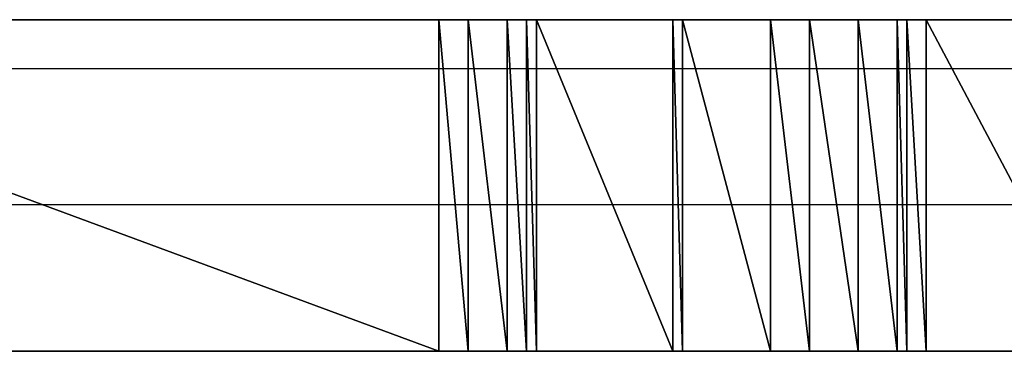
# Model space of a CAD drawing. Units: inches. Extents: x -3.6 to 3.61, y -2.69 to 2.92.
# Drawn here: x -3.08 to -3.01, y -2.09 to -2.06 of the extents above; entities that cross this region are included whole.
import ezdxf

# ---------------------------------------------------------------- set-up
doc = ezdxf.new("R2010")
doc.units = ezdxf.units.IN
doc.header["$MEASUREMENT"] = 0
doc.layers.add('Layer 1', color=7, linetype='Continuous')

msp = doc.modelspace()

# ---------------------------------------------------------------- linework, layer by layer
at = {"layer": 'Layer 1', "lineweight": 25}
for points in [[(-3.113193, -2.061807), (-3.113193, -2.061807), (-3.049307, -2.085417), (-3.049307, -2.085417)], [(-3.049307, -2.085417), (-3.049307, -2.085417), (-3.113193, -2.061807), (-3.113193, -2.061807)], [(-3.113193, -2.061807), (-3.113193, -2.061807), (-3.049307, -2.061807), (-3.049307, -2.061807)], [(-3.077776, -2.061807), (-3.077776, -2.061807), (-3.084028, -2.061807), (-3.084028, -2.061807)], [(-3.071528, -2.061807), (-3.071528, -2.061807), (-3.077776, -2.061807), (-3.077776, -2.061807)], [(-3.064583, -2.061807), (-3.064583, -2.061807), (-3.071528, -2.061807), (-3.071528, -2.061807)], [(-3.057638, -2.061807), (-3.057638, -2.061807), (-3.064583, -2.061807), (-3.064583, -2.061807)], [(-3.050693, -2.061807), (-3.050693, -2.061807), (-3.057638, -2.061807), (-3.057638, -2.061807)], [(-3.043748, -2.061807), (-3.043748, -2.061807), (-3.050693, -2.061807), (-3.050693, -2.061807)], [(-3.049307, -2.061807), (-3.049307, -2.061807), (-3.049307, -2.085417), (-3.049307, -2.085417)], [(-3.049307, -2.085417), (-3.049307, -2.085417), (-3.049307, -2.061807), (-3.049307, -2.061807)], [(-3.049307, -2.061807), (-3.049307, -2.061807), (-3.04722, -2.085417), (-3.04722, -2.085417)], [(-3.04722, -2.085417), (-3.04722, -2.085417), (-3.049307, -2.061807), (-3.049307, -2.061807)], [(-3.049307, -2.061807), (-3.049307, -2.061807), (-3.04722, -2.061807), (-3.04722, -2.061807)], [(-3.04722, -2.061807), (-3.04722, -2.061807), (-3.04722, -2.085417), (-3.04722, -2.085417)], [(-3.04722, -2.085417), (-3.04722, -2.085417), (-3.04722, -2.061807), (-3.04722, -2.061807)], [(-3.04722, -2.061807), (-3.04722, -2.061807), (-3.044445, -2.085417), (-3.044445, -2.085417)], [(-3.044445, -2.085417), (-3.044445, -2.085417), (-3.04722, -2.061807), (-3.04722, -2.061807)], [(-3.04722, -2.061807), (-3.04722, -2.061807), (-3.044445, -2.061807), (-3.044445, -2.061807)], [(-3.044445, -2.061807), (-3.044445, -2.061807), (-3.044445, -2.085417), (-3.044445, -2.085417)], [(-3.044445, -2.085417), (-3.044445, -2.085417), (-3.044445, -2.061807), (-3.044445, -2.061807)], [(-3.044445, -2.061807), (-3.044445, -2.061807), (-3.043055, -2.085417), (-3.043055, -2.085417)], [(-3.043055, -2.085417), (-3.043055, -2.085417), (-3.044445, -2.061807), (-3.044445, -2.061807)], [(-3.044445, -2.061807), (-3.044445, -2.061807), (-3.043055, -2.061807), (-3.043055, -2.061807)], [(-3.0375, -2.061807), (-3.0375, -2.061807), (-3.043748, -2.061807), (-3.043748, -2.061807)], [(-3.043055, -2.061807), (-3.043055, -2.061807), (-3.043055, -2.085417), (-3.043055, -2.085417)], [(-3.043055, -2.085417), (-3.043055, -2.085417), (-3.043055, -2.061807), (-3.043055, -2.061807)], [(-3.043055, -2.061807), (-3.043055, -2.061807), (-3.043055, -2.085417), (-3.043055, -2.085417)], [(-3.043055, -2.085417), (-3.043055, -2.085417), (-3.043055, -2.061807), (-3.043055, -2.061807)], [(-3.043055, -2.061807), (-3.043055, -2.061807), (-3.043055, -2.061807), (-3.043055, -2.061807)], [(-3.043055, -2.061807), (-3.043055, -2.061807), (-3.043055, -2.085417), (-3.043055, -2.085417)], [(-3.043055, -2.085417), (-3.043055, -2.085417), (-3.043055, -2.061807), (-3.043055, -2.061807)], [(-3.043055, -2.061807), (-3.043055, -2.061807), (-3.043055, -2.085417), (-3.043055, -2.085417)], [(-3.043055, -2.085417), (-3.043055, -2.085417), (-3.043055, -2.061807), (-3.043055, -2.061807)], [(-3.043055, -2.061807), (-3.043055, -2.061807), (-3.043055, -2.061807), (-3.043055, -2.061807)], [(-3.043055, -2.061807), (-3.043055, -2.061807), (-3.043055, -2.085417), (-3.043055, -2.085417)], [(-3.043055, -2.085417), (-3.043055, -2.085417), (-3.043055, -2.061807), (-3.043055, -2.061807)], [(-3.043055, -2.061807), (-3.043055, -2.061807), (-3.042362, -2.085417), (-3.042362, -2.085417)], [(-3.042362, -2.085417), (-3.042362, -2.085417), (-3.043055, -2.061807), (-3.043055, -2.061807)], [(-3.043055, -2.061807), (-3.043055, -2.061807), (-3.042362, -2.061807), (-3.042362, -2.061807)], [(-3.042362, -2.061807), (-3.042362, -2.061807), (-3.042362, -2.085417), (-3.042362, -2.085417)], [(-3.042362, -2.085417), (-3.042362, -2.085417), (-3.042362, -2.061807), (-3.042362, -2.061807)], [(-3.042362, -2.061807), (-3.042362, -2.061807), (-3.032638, -2.085417), (-3.032638, -2.085417)], [(-3.032638, -2.085417), (-3.032638, -2.085417), (-3.042362, -2.061807), (-3.042362, -2.061807)], [(-3.042362, -2.061807), (-3.042362, -2.061807), (-3.032638, -2.061807), (-3.032638, -2.061807)], [(-3.031248, -2.061807), (-3.031248, -2.061807), (-3.0375, -2.061807), (-3.0375, -2.061807)], [(-3.032638, -2.061807), (-3.032638, -2.061807), (-3.032638, -2.085417), (-3.032638, -2.085417)], [(-3.032638, -2.085417), (-3.032638, -2.085417), (-3.032638, -2.061807), (-3.032638, -2.061807)], [(-3.032638, -2.061807), (-3.032638, -2.061807), (-3.031945, -2.085417), (-3.031945, -2.085417)], [(-3.031945, -2.085417), (-3.031945, -2.085417), (-3.032638, -2.061807), (-3.032638, -2.061807)], [(-3.032638, -2.061807), (-3.032638, -2.061807), (-3.031945, -2.061807), (-3.031945, -2.061807)], [(-3.031945, -2.061807), (-3.031945, -2.061807), (-3.031945, -2.085417), (-3.031945, -2.085417)], [(-3.031945, -2.085417), (-3.031945, -2.085417), (-3.031945, -2.061807), (-3.031945, -2.061807)], [(-3.031945, -2.061807), (-3.031945, -2.061807), (-3.025693, -2.085417), (-3.025693, -2.085417)], [(-3.025693, -2.085417), (-3.025693, -2.085417), (-3.031945, -2.061807), (-3.031945, -2.061807)], [(-3.031945, -2.061807), (-3.031945, -2.061807), (-3.025693, -2.061807), (-3.025693, -2.061807)], [(-3.025, -2.061807), (-3.025, -2.061807), (-3.031248, -2.061807), (-3.031248, -2.061807)], [(-3.025693, -2.061807), (-3.025693, -2.061807), (-3.025693, -2.085417), (-3.025693, -2.085417)], [(-3.025693, -2.085417), (-3.025693, -2.085417), (-3.025693, -2.061807), (-3.025693, -2.061807)], [(-3.025693, -2.061807), (-3.025693, -2.061807), (-3.022917, -2.085417), (-3.022917, -2.085417)], [(-3.022917, -2.085417), (-3.022917, -2.085417), (-3.025693, -2.061807), (-3.025693, -2.061807)], [(-3.025693, -2.061807), (-3.025693, -2.061807), (-3.022917, -2.061807), (-3.022917, -2.061807)], [(-3.019445, -2.061807), (-3.019445, -2.061807), (-3.025, -2.061807), (-3.025, -2.061807)], [(-3.022917, -2.061807), (-3.022917, -2.061807), (-3.022917, -2.085417), (-3.022917, -2.085417)], [(-3.022917, -2.085417), (-3.022917, -2.085417), (-3.022917, -2.061807), (-3.022917, -2.061807)], [(-3.022917, -2.061807), (-3.022917, -2.061807), (-3.019445, -2.085417), (-3.019445, -2.085417)], [(-3.019445, -2.085417), (-3.019445, -2.085417), (-3.022917, -2.061807), (-3.022917, -2.061807)], [(-3.022917, -2.061807), (-3.022917, -2.061807), (-3.019445, -2.061807), (-3.019445, -2.061807)], [(-3.019445, -2.061807), (-3.019445, -2.061807), (-3.019445, -2.085417), (-3.019445, -2.085417)], [(-3.019445, -2.085417), (-3.019445, -2.085417), (-3.019445, -2.061807), (-3.019445, -2.061807)], [(-3.019445, -2.061807), (-3.019445, -2.061807), (-3.016665, -2.085417), (-3.016665, -2.085417)], [(-3.016665, -2.085417), (-3.016665, -2.085417), (-3.019445, -2.061807), (-3.019445, -2.061807)], [(-3.019445, -2.061807), (-3.019445, -2.061807), (-3.016665, -2.061807), (-3.016665, -2.061807)], [(-3.014583, -2.061807), (-3.014583, -2.061807), (-3.019445, -2.061807), (-3.019445, -2.061807)], [(-3.016665, -2.061807), (-3.016665, -2.061807), (-3.016665, -2.085417), (-3.016665, -2.085417)], [(-3.016665, -2.085417), (-3.016665, -2.085417), (-3.016665, -2.061807), (-3.016665, -2.061807)], [(-3.016665, -2.061807), (-3.016665, -2.061807), (-3.015972, -2.085417), (-3.015972, -2.085417)], [(-3.015972, -2.085417), (-3.015972, -2.085417), (-3.016665, -2.061807), (-3.016665, -2.061807)], [(-3.016665, -2.061807), (-3.016665, -2.061807), (-3.015972, -2.061807), (-3.015972, -2.061807)], [(-3.015972, -2.061807), (-3.015972, -2.061807), (-3.015972, -2.085417), (-3.015972, -2.085417)], [(-3.015972, -2.085417), (-3.015972, -2.085417), (-3.015972, -2.061807), (-3.015972, -2.061807)], [(-3.015972, -2.061807), (-3.015972, -2.061807), (-3.014583, -2.085417), (-3.014583, -2.085417)], [(-3.014583, -2.085417), (-3.014583, -2.085417), (-3.015972, -2.061807), (-3.015972, -2.061807)], [(-3.015972, -2.061807), (-3.015972, -2.061807), (-3.014583, -2.061807), (-3.014583, -2.061807)], [(-3.014583, -2.061807), (-3.014583, -2.061807), (-3.014583, -2.085417), (-3.014583, -2.085417)], [(-3.014583, -2.085417), (-3.014583, -2.085417), (-3.014583, -2.061807), (-3.014583, -2.061807)], [(-3.014583, -2.061807), (-3.014583, -2.061807), (-3.014583, -2.085417), (-3.014583, -2.085417)], [(-3.014583, -2.085417), (-3.014583, -2.085417), (-3.014583, -2.061807), (-3.014583, -2.061807)], [(-3.014583, -2.061807), (-3.014583, -2.061807), (-3.014583, -2.061807), (-3.014583, -2.061807)], [(-3.014583, -2.061807), (-3.014583, -2.061807), (-3.014583, -2.085417), (-3.014583, -2.085417)], [(-3.014583, -2.085417), (-3.014583, -2.085417), (-3.014583, -2.061807), (-3.014583, -2.061807)], [(-3.014583, -2.061807), (-3.014583, -2.061807), (-3.002083, -2.085417), (-3.002083, -2.085417)], [(-3.002083, -2.085417), (-3.002083, -2.085417), (-3.014583, -2.061807), (-3.014583, -2.061807)], [(-3.014583, -2.061807), (-3.014583, -2.061807), (-3.002083, -2.061807), (-3.002083, -2.061807)], [(-3.010417, -2.061807), (-3.010417, -2.061807), (-3.014583, -2.061807), (-3.014583, -2.061807)], [(-3.006945, -2.061807), (-3.006945, -2.061807), (-3.010417, -2.061807), (-3.010417, -2.061807)], [(-3.102776, -2.06528), (-3.102776, -2.06528), (-3.049307, -2.06528), (-3.049307, -2.06528)], [(-3.049307, -2.06528), (-3.049307, -2.06528), (-3.04861, -2.06528), (-3.04861, -2.06528)], [(-3.04861, -2.06528), (-3.04861, -2.06528), (-3.046528, -2.06528), (-3.046528, -2.06528)], [(-3.046528, -2.06528), (-3.046528, -2.06528), (-3.045835, -2.06528), (-3.045835, -2.06528)], [(-3.045835, -2.06528), (-3.045835, -2.06528), (-3.044445, -2.06528), (-3.044445, -2.06528)], [(-3.044445, -2.06528), (-3.044445, -2.06528), (-3.043748, -2.06528), (-3.043748, -2.06528)], [(-3.043748, -2.06528), (-3.043748, -2.06528), (-3.043055, -2.06528), (-3.043055, -2.06528)], [(-3.043055, -2.06528), (-3.043055, -2.06528), (-3.042362, -2.06528), (-3.042362, -2.06528)], [(-3.042362, -2.06528), (-3.042362, -2.06528), (-3.042362, -2.06528), (-3.042362, -2.06528)], [(-3.042362, -2.06528), (-3.042362, -2.06528), (-3.042362, -2.06528), (-3.042362, -2.06528)], [(-3.042362, -2.06528), (-3.042362, -2.06528), (-3.042362, -2.06528), (-3.042362, -2.06528)], [(-3.042362, -2.06528), (-3.042362, -2.06528), (-3.042362, -2.06528), (-3.042362, -2.06528)], [(-3.042362, -2.06528), (-3.042362, -2.06528), (-3.042362, -2.06528), (-3.042362, -2.06528)], [(-3.042362, -2.06528), (-3.042362, -2.06528), (-3.040276, -2.06528), (-3.040276, -2.06528)], [(-3.040276, -2.06528), (-3.040276, -2.06528), (-3.032638, -2.06528), (-3.032638, -2.06528)], [(-3.032638, -2.06528), (-3.032638, -2.06528), (-3.031945, -2.06528), (-3.031945, -2.06528)], [(-3.031945, -2.06528), (-3.031945, -2.06528), (-3.031248, -2.06528), (-3.031248, -2.06528)], [(-3.031248, -2.06528), (-3.031248, -2.06528), (-3.029862, -2.06528), (-3.029862, -2.06528)], [(-3.029862, -2.06528), (-3.029862, -2.06528), (-3.025, -2.06528), (-3.025, -2.06528)], [(-3.025, -2.06528), (-3.025, -2.06528), (-3.024307, -2.06528), (-3.024307, -2.06528)], [(-3.024307, -2.06528), (-3.024307, -2.06528), (-3.02222, -2.06528), (-3.02222, -2.06528)], [(-3.02222, -2.06528), (-3.02222, -2.06528), (-3.021528, -2.06528), (-3.021528, -2.06528)], [(-3.021528, -2.06528), (-3.021528, -2.06528), (-3.019445, -2.06528), (-3.019445, -2.06528)], [(-3.019445, -2.06528), (-3.019445, -2.06528), (-3.018748, -2.06528), (-3.018748, -2.06528)], [(-3.018748, -2.06528), (-3.018748, -2.06528), (-3.015972, -2.06528), (-3.015972, -2.06528)], [(-3.015972, -2.06528), (-3.015972, -2.06528), (-3.015276, -2.06528), (-3.015276, -2.06528)], [(-3.015276, -2.06528), (-3.015276, -2.06528), (-3.015276, -2.06528), (-3.015276, -2.06528)], [(-3.015276, -2.06528), (-3.015276, -2.06528), (-3.014583, -2.06528), (-3.014583, -2.06528)], [(-3.014583, -2.06528), (-3.014583, -2.06528), (-3.014583, -2.06528), (-3.014583, -2.06528)], [(-3.014583, -2.06528), (-3.014583, -2.06528), (-3.01389, -2.06528), (-3.01389, -2.06528)], [(-3.01389, -2.06528), (-3.01389, -2.06528), (-3.01389, -2.06528), (-3.01389, -2.06528)], [(-3.01389, -2.06528), (-3.01389, -2.06528), (-3.011807, -2.06528), (-3.011807, -2.06528)], [(-3.011807, -2.06528), (-3.011807, -2.06528), (-3.002083, -2.06528), (-3.002083, -2.06528)], [(-3.075693, -2.075), (-3.075693, -2.075), (-3.1125, -2.075), (-3.1125, -2.075)], [(-3.049307, -2.075), (-3.049307, -2.075), (-3.075693, -2.075), (-3.075693, -2.075)], [(-3.04722, -2.075), (-3.04722, -2.075), (-3.049307, -2.075), (-3.049307, -2.075)], [(-3.046528, -2.075), (-3.046528, -2.075), (-3.04722, -2.075), (-3.04722, -2.075)], [(-3.045138, -2.075), (-3.045138, -2.075), (-3.046528, -2.075), (-3.046528, -2.075)], [(-3.044445, -2.075), (-3.044445, -2.075), (-3.045138, -2.075), (-3.045138, -2.075)], [(-3.043055, -2.075), (-3.043055, -2.075), (-3.044445, -2.075), (-3.044445, -2.075)], [(-3.043055, -2.075), (-3.043055, -2.075), (-3.043055, -2.075), (-3.043055, -2.075)], [(-3.042362, -2.075), (-3.042362, -2.075), (-3.043055, -2.075), (-3.043055, -2.075)], [(-3.042362, -2.075), (-3.042362, -2.075), (-3.042362, -2.075), (-3.042362, -2.075)], [(-3.042362, -2.075), (-3.042362, -2.075), (-3.042362, -2.075), (-3.042362, -2.075)], [(-3.042362, -2.075), (-3.042362, -2.075), (-3.042362, -2.075), (-3.042362, -2.075)], [(-3.042362, -2.075), (-3.042362, -2.075), (-3.042362, -2.075), (-3.042362, -2.075)], [(-3.042362, -2.075), (-3.042362, -2.075), (-3.042362, -2.075), (-3.042362, -2.075)], [(-3.03611, -2.075), (-3.03611, -2.075), (-3.042362, -2.075), (-3.042362, -2.075)], [(-3.032638, -2.075), (-3.032638, -2.075), (-3.03611, -2.075), (-3.03611, -2.075)], [(-3.031248, -2.075), (-3.031248, -2.075), (-3.032638, -2.075), (-3.032638, -2.075)], [(-3.031248, -2.075), (-3.031248, -2.075), (-3.031248, -2.075), (-3.031248, -2.075)], [(-3.027083, -2.075), (-3.027083, -2.075), (-3.031248, -2.075), (-3.031248, -2.075)], [(-3.025, -2.075), (-3.025, -2.075), (-3.027083, -2.075), (-3.027083, -2.075)], [(-3.022917, -2.075), (-3.022917, -2.075), (-3.025, -2.075), (-3.025, -2.075)], [(-3.02222, -2.075), (-3.02222, -2.075), (-3.022917, -2.075), (-3.022917, -2.075)], [(-3.020138, -2.075), (-3.020138, -2.075), (-3.02222, -2.075), (-3.02222, -2.075)], [(-3.019445, -2.075), (-3.019445, -2.075), (-3.020138, -2.075), (-3.020138, -2.075)], [(-3.017362, -2.075), (-3.017362, -2.075), (-3.019445, -2.075), (-3.019445, -2.075)], [(-3.015972, -2.075), (-3.015972, -2.075), (-3.017362, -2.075), (-3.017362, -2.075)], [(-3.015276, -2.075), (-3.015276, -2.075), (-3.015972, -2.075), (-3.015972, -2.075)], [(-3.015276, -2.075), (-3.015276, -2.075), (-3.015276, -2.075), (-3.015276, -2.075)], [(-3.014583, -2.075), (-3.014583, -2.075), (-3.015276, -2.075), (-3.015276, -2.075)], [(-3.014583, -2.075), (-3.014583, -2.075), (-3.014583, -2.075), (-3.014583, -2.075)], [(-3.01389, -2.075), (-3.01389, -2.075), (-3.014583, -2.075), (-3.014583, -2.075)], [(-3.01389, -2.075), (-3.01389, -2.075), (-3.01389, -2.075), (-3.01389, -2.075)], [(-3.006945, -2.075), (-3.006945, -2.075), (-3.01389, -2.075), (-3.01389, -2.075)], [(-3.049307, -2.085417), (-3.049307, -2.085417), (-3.113193, -2.085417), (-3.113193, -2.085417)], [(-3.1125, -2.085417), (-3.1125, -2.085417), (-3.049307, -2.085417), (-3.049307, -2.085417)], [(-3.082638, -2.085417), (-3.082638, -2.085417), (-3.075693, -2.085417), (-3.075693, -2.085417)], [(-3.075693, -2.085417), (-3.075693, -2.085417), (-3.068055, -2.085417), (-3.068055, -2.085417)], [(-3.068055, -2.085417), (-3.068055, -2.085417), (-3.06111, -2.085417), (-3.06111, -2.085417)], [(-3.06111, -2.085417), (-3.06111, -2.085417), (-3.053472, -2.085417), (-3.053472, -2.085417)], [(-3.053472, -2.085417), (-3.053472, -2.085417), (-3.046528, -2.085417), (-3.046528, -2.085417)], [(-3.049307, -2.085417), (-3.049307, -2.085417), (-3.049307, -2.085417), (-3.049307, -2.085417)], [(-3.04722, -2.085417), (-3.04722, -2.085417), (-3.049307, -2.085417), (-3.049307, -2.085417)], [(-3.049307, -2.085417), (-3.049307, -2.085417), (-3.046528, -2.085417), (-3.046528, -2.085417)], [(-3.044445, -2.085417), (-3.044445, -2.085417), (-3.04722, -2.085417), (-3.04722, -2.085417)], [(-3.046528, -2.085417), (-3.046528, -2.085417), (-3.046528, -2.085417), (-3.046528, -2.085417)], [(-3.046528, -2.085417), (-3.046528, -2.085417), (-3.044445, -2.085417), (-3.044445, -2.085417)], [(-3.046528, -2.085417), (-3.046528, -2.085417), (-3.039583, -2.085417), (-3.039583, -2.085417)], [(-3.044445, -2.085417), (-3.044445, -2.085417), (-3.044445, -2.085417), (-3.044445, -2.085417)], [(-3.043055, -2.085417), (-3.043055, -2.085417), (-3.044445, -2.085417), (-3.044445, -2.085417)], [(-3.044445, -2.085417), (-3.044445, -2.085417), (-3.043055, -2.085417), (-3.043055, -2.085417)], [(-3.043055, -2.085417), (-3.043055, -2.085417), (-3.043055, -2.085417), (-3.043055, -2.085417)], [(-3.043055, -2.085417), (-3.043055, -2.085417), (-3.043055, -2.085417), (-3.043055, -2.085417)], [(-3.043055, -2.085417), (-3.043055, -2.085417), (-3.042362, -2.085417), (-3.042362, -2.085417)], [(-3.043055, -2.085417), (-3.043055, -2.085417), (-3.043055, -2.085417), (-3.043055, -2.085417)], [(-3.043055, -2.085417), (-3.043055, -2.085417), (-3.043055, -2.085417), (-3.043055, -2.085417)], [(-3.042362, -2.085417), (-3.042362, -2.085417), (-3.043055, -2.085417), (-3.043055, -2.085417)], [(-3.042362, -2.085417), (-3.042362, -2.085417), (-3.043055, -2.085417), (-3.043055, -2.085417)], [(-3.042362, -2.085417), (-3.042362, -2.085417), (-3.042362, -2.085417), (-3.042362, -2.085417)], [(-3.042362, -2.085417), (-3.042362, -2.085417), (-3.042362, -2.085417), (-3.042362, -2.085417)], [(-3.042362, -2.085417), (-3.042362, -2.085417), (-3.042362, -2.085417), (-3.042362, -2.085417)], [(-3.042362, -2.085417), (-3.042362, -2.085417), (-3.042362, -2.085417), (-3.042362, -2.085417)], [(-3.042362, -2.085417), (-3.042362, -2.085417), (-3.042362, -2.085417), (-3.042362, -2.085417)], [(-3.032638, -2.085417), (-3.032638, -2.085417), (-3.042362, -2.085417), (-3.042362, -2.085417)], [(-3.042362, -2.085417), (-3.042362, -2.085417), (-3.032638, -2.085417), (-3.032638, -2.085417)], [(-3.039583, -2.085417), (-3.039583, -2.085417), (-3.032638, -2.085417), (-3.032638, -2.085417)], [(-3.032638, -2.085417), (-3.032638, -2.085417), (-3.032638, -2.085417), (-3.032638, -2.085417)], [(-3.031945, -2.085417), (-3.031945, -2.085417), (-3.032638, -2.085417), (-3.032638, -2.085417)], [(-3.032638, -2.085417), (-3.032638, -2.085417), (-3.031248, -2.085417), (-3.031248, -2.085417)], [(-3.032638, -2.085417), (-3.032638, -2.085417), (-3.02639, -2.085417), (-3.02639, -2.085417)], [(-3.025693, -2.085417), (-3.025693, -2.085417), (-3.031945, -2.085417), (-3.031945, -2.085417)], [(-3.031248, -2.085417), (-3.031248, -2.085417), (-3.031248, -2.085417), (-3.031248, -2.085417)], [(-3.031248, -2.085417), (-3.031248, -2.085417), (-3.025, -2.085417), (-3.025, -2.085417)], [(-3.02639, -2.085417), (-3.02639, -2.085417), (-3.020835, -2.085417), (-3.020835, -2.085417)], [(-3.022917, -2.085417), (-3.022917, -2.085417), (-3.025693, -2.085417), (-3.025693, -2.085417)], [(-3.025, -2.085417), (-3.025, -2.085417), (-3.025, -2.085417), (-3.025, -2.085417)], [(-3.025, -2.085417), (-3.025, -2.085417), (-3.02222, -2.085417), (-3.02222, -2.085417)], [(-3.019445, -2.085417), (-3.019445, -2.085417), (-3.022917, -2.085417), (-3.022917, -2.085417)], [(-3.02222, -2.085417), (-3.02222, -2.085417), (-3.02222, -2.085417), (-3.02222, -2.085417)], [(-3.02222, -2.085417), (-3.02222, -2.085417), (-3.019445, -2.085417), (-3.019445, -2.085417)], [(-3.020835, -2.085417), (-3.020835, -2.085417), (-3.015276, -2.085417), (-3.015276, -2.085417)], [(-3.019445, -2.085417), (-3.019445, -2.085417), (-3.019445, -2.085417), (-3.019445, -2.085417)], [(-3.016665, -2.085417), (-3.016665, -2.085417), (-3.019445, -2.085417), (-3.019445, -2.085417)], [(-3.019445, -2.085417), (-3.019445, -2.085417), (-3.015972, -2.085417), (-3.015972, -2.085417)], [(-3.015972, -2.085417), (-3.015972, -2.085417), (-3.016665, -2.085417), (-3.016665, -2.085417)], [(-3.015972, -2.085417), (-3.015972, -2.085417), (-3.015972, -2.085417), (-3.015972, -2.085417)], [(-3.015972, -2.085417), (-3.015972, -2.085417), (-3.015276, -2.085417), (-3.015276, -2.085417)], [(-3.014583, -2.085417), (-3.014583, -2.085417), (-3.015972, -2.085417), (-3.015972, -2.085417)], [(-3.015276, -2.085417), (-3.015276, -2.085417), (-3.015276, -2.085417), (-3.015276, -2.085417)], [(-3.015276, -2.085417), (-3.015276, -2.085417), (-3.014583, -2.085417), (-3.014583, -2.085417)], [(-3.015276, -2.085417), (-3.015276, -2.085417), (-3.01111, -2.085417), (-3.01111, -2.085417)], [(-3.014583, -2.085417), (-3.014583, -2.085417), (-3.014583, -2.085417), (-3.014583, -2.085417)], [(-3.014583, -2.085417), (-3.014583, -2.085417), (-3.014583, -2.085417), (-3.014583, -2.085417)], [(-3.014583, -2.085417), (-3.014583, -2.085417), (-3.01389, -2.085417), (-3.01389, -2.085417)], [(-3.002083, -2.085417), (-3.002083, -2.085417), (-3.014583, -2.085417), (-3.014583, -2.085417)], [(-3.01389, -2.085417), (-3.01389, -2.085417), (-3.01389, -2.085417), (-3.01389, -2.085417)], [(-3.01389, -2.085417), (-3.01389, -2.085417), (-3.002083, -2.085417), (-3.002083, -2.085417)], [(-3.01111, -2.085417), (-3.01111, -2.085417), (-3.007638, -2.085417), (-3.007638, -2.085417)]]:
    msp.add_open_spline(points, degree=3, dxfattribs=at)

doc.saveas('drawing.dxf')
